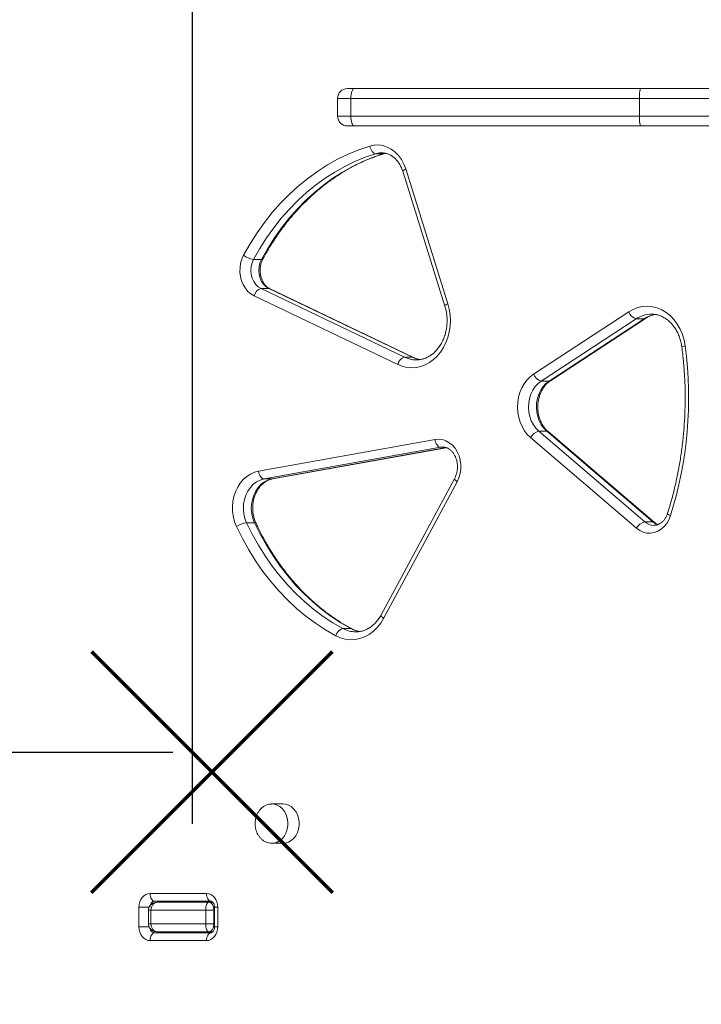
# Model space of a CAD drawing. Units: millimetres. Extents: x -6923 to 2070, y -7833 to 386.
# Drawn here: x -2161 to -1815, y -3843 to -3342 of the extents above; entities that cross this region are included whole.
import ezdxf

# ---------------------------------------------------------------- set-up
doc = ezdxf.new("R2010")
doc.units = ezdxf.units.MM
doc.header["$PDSIZE"] = -1
doc.layers.add('QUOTE', color=212, linetype='Continuous', lineweight=18)
doc.dimstyles.new('2011', dxfattribs={"dimtxt": 120, "dimasz": 100, "dimexe": 6, "dimexo": 10, "dimgap": 15, "dimtad": 1, "dimtxsty": 'Standard', "dimcen": 5, "dimadec": 0, "dimazin": 0, "dimtfac": 1, "dimtmove": 0, "dimatfit": 3, "dimfxl": 1, "dimarcsym": 0})

# ---------------------------------------------------------------- blocks, each defined once
blk = doc.blocks.new('*D11')
at = {"color": 0, "linetype": 'ByBlock', "lineweight": -2, "transparency": 16777216}
for p, q in [((-4085.53, -3832.71), (-4085.53, 238.06)), ((-2073.52, -3750.98), (-2073.52, 238.06)), ((-2173.52, 232.06), (-3985.53, 232.06))]:
    blk.add_line(p, q, dxfattribs=at)
at = {"color": 0, "linetype": 'ByBlock', "transparency": 16777216}
for points in [[(-4085.53, 232.06), (-3985.53, 248.73), (-3985.53, 215.4)], [(-2073.52, 232.06), (-2173.52, 248.73), (-2173.52, 215.4)]]:
    blk.add_solid(points, dxfattribs=at)
at = {"layer": 'DEFPOINTS', "color": 0, "linetype": 'ByBlock'}
for p in [(-2073.52, -3760.98), (-4085.53, -3842.71)]:
    blk.add_point(p, dxfattribs=at)
at = {"color": 0, "linetype": 'ByBlock', "transparency": 16777216, "insert": (-3079.52, 307.06), "char_height": 120, "attachment_point": 5}
blk.add_mtext('2000', dxfattribs=at)
blk = doc.blocks.new('*D14')
at = {"color": 0, "linetype": 'ByBlock', "lineweight": -2, "transparency": 16777216}
for p, q in [((-2083.52, -332.17), (-4737.55, -332.17)), ((-4731.55, -3614.7), (-4731.55, -432.17)), ((-2083.52, -3714.7), (-4737.55, -3714.7))]:
    blk.add_line(p, q, dxfattribs=at)
at = {"color": 0, "linetype": 'ByBlock', "transparency": 16777216}
for points in [[(-4731.55, -332.17), (-4714.89, -432.17), (-4748.22, -432.17)], [(-4731.55, -3714.7), (-4714.89, -3614.7), (-4748.22, -3614.7)]]:
    blk.add_solid(points, dxfattribs=at)
at = {"layer": 'DEFPOINTS', "color": 0, "linetype": 'ByBlock'}
for p in [(-2073.52, -332.17), (-2073.52, -3714.7)]:
    blk.add_point(p, dxfattribs=at)
at = {"color": 0, "linetype": 'ByBlock', "transparency": 16777216, "insert": (-4806.55, -2023.43), "char_height": 120, "attachment_point": 5, "rotation": 90}
blk.add_mtext('3400', dxfattribs=at)

msp = doc.modelspace()

# ---------------------------------------------------------------- linework, layer by layer
at = {"color": 7, "linetype": 'Continuous', "lineweight": 15}
for p, q in [((-1994.717, -3377.069), (-1991.338, -3377.069)), ((-1991.338, -3377.069), (-1845.671, -3377.069)), ((-1845.671, -3377.069), (-1800.826, -3377.069)), ((-1999.717, -3382.069), (-1999.717, -3391.069)), ((-1846.169, -3382.069), (-1992.958, -3382.069)), ((-1992.958, -3391.069), (-1992.958, -3382.069)), ((-1846.169, -3391.069), (-1846.169, -3382.069)), ((-1805.807, -3382.069), (-1846.169, -3382.069)), ((-1992.958, -3391.069), (-1846.169, -3391.069)), ((-1846.169, -3391.069), (-1805.807, -3391.069)), ((-1991.338, -3396.069), (-1994.717, -3396.069)), ((-1845.671, -3396.069), (-1991.338, -3396.069)), ((-1800.826, -3396.069), (-1845.671, -3396.069)), ((-1980.298, -3410.168), (-1976.283, -3410.168)), ((-1975.911, -3410.114), (-1975.379, -3409.975)), ((-1966.6, -3419.138), (-1945.164, -3487.67)), ((-1965.076, -3417.944), (-1943.641, -3486.476)), ((-2042.481, -3463.957), (-2038.466, -3463.957)), ((-2038.629, -3478.769), (-1965.69, -3513.659)), ((-2038.629, -3478.769), (-2034.614, -3478.769)), ((-1961.675, -3513.659), (-2034.614, -3478.769)), ((-1961.144, -3513.774), (-2034.083, -3478.885)), ((-1969.179, -3517.383), (-2042.119, -3482.493)), ((-1900.045, -3522.248), (-1851.731, -3490.616)), ((-1847.888, -3494.141), (-1896.203, -3525.773)), ((-1892.188, -3525.773), (-1843.873, -3494.141)), ((-1891.545, -3525.595), (-1843.231, -3493.963)), ((-1847.888, -3494.141), (-1843.873, -3494.141)), ((-1839.887, -3491.769), (-1840.145, -3491.767)), ((-1965.69, -3513.659), (-1961.675, -3513.659)), ((-1959.977, -3515.034), (-1959.713, -3515.037)), ((-1896.203, -3525.773), (-1892.188, -3525.773)), ((-1847.708, -3600.637), (-1901.617, -3554.556)), ((-1897.443, -3551.279), (-1843.535, -3597.36)), ((-1897.443, -3551.279), (-1893.428, -3551.279)), ((-1839.52, -3597.36), (-1893.428, -3551.279)), ((-1838.8, -3597.596), (-1892.708, -3551.515)), ((-2039.888, -3571.605), (-1950.2, -3555.501)), ((-1947.429, -3559.459), (-2037.117, -3575.562)), ((-2032.872, -3575.542), (-1944.493, -3559.673)), ((-2037.117, -3575.562), (-2033.102, -3575.562)), ((-1940.174, -3575.143), (-1977.55, -3644.612)), ((-1938.946, -3577.038), (-1976.322, -3646.507)), ((-2046.003, -3597.834), (-2041.988, -3597.834)), ((-1843.535, -3597.36), (-1839.52, -3597.36)), ((-1997.044, -3651.646), (-1993.029, -3651.646)), ((-2027.44, -3740.83), (-2033.176, -3740.83)), ((-2033.433, -3760.825), (-2033.176, -3760.83)), ((-2033.176, -3760.83), (-2027.44, -3760.83)), ((-2095.02, -3786.33), (-2066.35, -3786.33)), ((-2100.754, -3803.33), (-2100.754, -3793.33)), ((-2095.89, -3794.83), (-2095.89, -3801.83)), ((-2094.61, -3801.83), (-2094.61, -3794.83)), ((-2066.759, -3794.83), (-2094.61, -3794.83)), ((-2064.055, -3790.33), (-2092.726, -3790.33)), ((-2091.497, -3790.83), (-2065.284, -3790.83)), ((-2066.759, -3801.83), (-2066.759, -3794.83)), ((-2062.581, -3794.83), (-2066.759, -3794.83)), ((-2065.284, -3790.83), (-2063.188, -3790.83)), ((-2062.581, -3801.83), (-2062.581, -3794.83)), ((-2062.321, -3793.33), (-2062.321, -3803.33)), ((-2060.616, -3793.33), (-2060.616, -3803.33)), ((-2094.61, -3801.83), (-2066.759, -3801.83)), ((-2066.759, -3801.83), (-2062.581, -3801.83)), ((-2092.726, -3806.33), (-2064.055, -3806.33)), ((-2065.284, -3805.83), (-2091.497, -3805.83)), ((-2066.373, -3806.33), (-2066.285, -3805.83)), ((-2063.179, -3805.83), (-2065.284, -3805.83)), ((-2066.35, -3810.33), (-2095.02, -3810.33))]:
    msp.add_line(p, q, dxfattribs=at)
at = {"color": 8, "linetype": 'Continuous', "lineweight": 15}
for p, q in [((-1992.958, -3382.069), (-1999.717, -3382.069)), ((-1999.717, -3391.069), (-1992.958, -3391.069)), ((-1976.283, -3410.168), (-1975.146, -3409.891)), ((-1975.923, -3410.118), (-1976.283, -3410.168)), ((-2033.102, -3575.562), (-1944.538, -3559.661)), ((-1946.302, -3559.353), (-1947.429, -3559.459)), ((-1947.429, -3559.459), (-1945.25, -3559.459)), ((-2033.102, -3575.562), (-2032.872, -3575.542)), ((-2100.754, -3793.33), (-2095.5, -3793.33)), ((-2094.61, -3794.83), (-2095.89, -3794.83)), ((-2062.321, -3794.83), (-2062.581, -3794.83)), ((-2062.321, -3793.33), (-2060.616, -3793.33)), ((-2100.754, -3803.33), (-2095.493, -3803.33)), ((-2095.89, -3801.83), (-2094.61, -3801.83)), ((-2062.581, -3801.83), (-2062.321, -3801.83)), ((-2062.321, -3803.33), (-2060.616, -3803.33))]:
    msp.add_line(p, q, dxfattribs=at)
at = {"color": 7, "linetype": 'Continuous', "lineweight": 15, "flags": 128}
for points in [[(-1991.338, -3377.069), (-1991.654, -3377.165), (-1991.958, -3377.45), (-1992.238, -3377.912), (-1992.483, -3378.534), (-1992.685, -3379.291), (-1992.835, -3380.156), (-1992.927, -3381.094), (-1992.958, -3382.069)], [(-1992.958, -3391.069), (-1992.927, -3392.045), (-1992.835, -3392.983), (-1992.685, -3393.847), (-1992.483, -3394.605), (-1992.238, -3395.226), (-1991.958, -3395.689), (-1991.654, -3395.973), (-1991.338, -3396.069)], [(-2047.512, -3461.756), (-2044.225, -3456.004), (-2040.693, -3450.474), (-2036.926, -3445.18), (-2032.933, -3440.138), (-2028.727, -3435.362), (-2024.319, -3430.865), (-2019.722, -3426.66), (-2014.948, -3422.759), (-2010.011, -3419.173), (-2004.926, -3415.912), (-1999.706, -3412.985), (-1994.366, -3410.401), (-1988.921, -3408.166), (-1983.386, -3406.288)], [(-1983.386, -3406.288), (-1981.164, -3405.816), (-1978.909, -3405.742), (-1976.668, -3406.066), (-1974.49, -3406.782), (-1972.42, -3407.875), (-1970.5, -3409.322), (-1968.772, -3411.093), (-1967.272, -3413.15), (-1966.032, -3415.449), (-1965.076, -3417.944)], [(-1983.386, -3406.288), (-1983.187, -3407.045), (-1982.908, -3407.773), (-1982.558, -3408.444), (-1982.153, -3409.032), (-1981.707, -3409.514), (-1981.237, -3409.873), (-1980.761, -3410.094), (-1980.298, -3410.168)], [(-1980.298, -3410.168), (-1985.665, -3411.99), (-1990.945, -3414.157), (-1996.123, -3416.663), (-2001.185, -3419.501), (-2006.117, -3422.664), (-2010.904, -3426.141), (-2015.533, -3429.924), (-2019.991, -3434.001), (-2024.265, -3438.362), (-2028.344, -3442.994), (-2032.216, -3447.883), (-2035.869, -3453.016), (-2039.294, -3458.379), (-2042.481, -3463.957)], [(-2038.466, -3463.957), (-2035.279, -3458.379), (-2031.854, -3453.016), (-2028.201, -3447.883), (-2024.329, -3442.994), (-2020.25, -3438.362), (-2015.976, -3434.001), (-2011.518, -3429.924), (-2006.889, -3426.141), (-2002.102, -3422.664), (-1997.17, -3419.501), (-1992.108, -3416.663), (-1986.93, -3414.157), (-1981.65, -3411.99), (-1976.283, -3410.168)], [(-2042.119, -3482.493), (-2043.784, -3481.5), (-2045.297, -3480.192), (-2046.618, -3478.604), (-2047.711, -3476.777), (-2048.549, -3474.759), (-2049.11, -3472.602), (-2049.379, -3470.363), (-2049.349, -3468.101), (-2049.021, -3465.873), (-2048.403, -3463.74), (-2047.512, -3461.756)], [(-2042.481, -3463.957), (-2043.233, -3465.705), (-2043.689, -3467.599), (-2043.832, -3469.566), (-2043.655, -3471.528), (-2043.165, -3473.41), (-2042.383, -3475.138), (-2041.337, -3476.644), (-2040.069, -3477.87), (-2038.629, -3478.769)], [(-2034.614, -3478.769), (-2036.054, -3477.87), (-2037.322, -3476.644), (-2038.368, -3475.138), (-2039.15, -3473.41), (-2039.64, -3471.528), (-2039.817, -3469.566), (-2039.674, -3467.599), (-2039.218, -3465.705), (-2038.466, -3463.957)], [(-1943.641, -3486.476), (-1942.926, -3489.257), (-1942.493, -3492.123), (-1942.347, -3495.033), (-1942.492, -3497.942), (-1942.924, -3500.809), (-1943.638, -3503.591), (-1944.623, -3506.246), (-1945.864, -3508.736), (-1947.344, -3511.024), (-1949.04, -3513.076), (-1950.927, -3514.862), (-1952.977, -3516.356), (-1955.16, -3517.535), (-1957.445, -3518.382), (-1959.797, -3518.885), (-1962.181, -3519.036), (-1964.563, -3518.833), (-1966.908, -3518.28), (-1969.179, -3517.383)], [(-1851.731, -3490.616), (-1849.465, -3489.351), (-1847.085, -3488.446), (-1844.631, -3487.916), (-1842.141, -3487.769), (-1839.657, -3488.008), (-1837.217, -3488.629), (-1834.861, -3489.622), (-1832.627, -3490.97), (-1830.55, -3492.653), (-1828.665, -3494.643), (-1827.001, -3496.908), (-1825.585, -3499.412), (-1824.44, -3502.115), (-1823.584, -3504.972), (-1823.032, -3507.939)], [(-1901.617, -3554.556), (-1903.262, -3552.936), (-1904.712, -3551.059), (-1905.94, -3548.959), (-1906.924, -3546.676), (-1907.645, -3544.251), (-1908.091, -3541.729), (-1908.253, -3539.156), (-1908.128, -3536.581), (-1907.718, -3534.05), (-1907.031, -3531.61), (-1906.079, -3529.306), (-1904.881, -3527.181), (-1903.458, -3525.273), (-1901.836, -3523.619), (-1900.045, -3522.248)], [(-1896.203, -3525.773), (-1897.822, -3527.042), (-1899.26, -3528.605), (-1900.48, -3530.422), (-1901.452, -3532.45), (-1902.154, -3534.638), (-1902.566, -3536.933), (-1902.68, -3539.279), (-1902.493, -3541.617), (-1902.009, -3543.891), (-1901.24, -3546.045), (-1900.204, -3548.026), (-1898.928, -3549.785), (-1897.443, -3551.279)], [(-1893.428, -3551.279), (-1894.913, -3549.785), (-1896.189, -3548.026), (-1897.225, -3546.045), (-1897.994, -3543.891), (-1898.478, -3541.617), (-1898.665, -3539.279), (-1898.551, -3536.933), (-1898.139, -3534.638), (-1897.437, -3532.45), (-1896.465, -3530.422), (-1895.245, -3528.605), (-1893.807, -3527.042), (-1892.188, -3525.773)], [(-1950.2, -3555.501), (-1948.324, -3555.355), (-1946.453, -3555.584), (-1944.638, -3556.184), (-1942.928, -3557.138), (-1941.368, -3558.42), (-1940.001, -3559.995), (-1938.863, -3561.823), (-1937.985, -3563.853), (-1937.391, -3566.03), (-1937.096, -3568.297), (-1937.109, -3570.593), (-1937.428, -3572.855), (-1938.046, -3575.023), (-1938.946, -3577.038)], [(-1947.429, -3559.459), (-1947.886, -3559.383), (-1948.344, -3559.158), (-1948.784, -3558.792), (-1949.191, -3558.3), (-1949.549, -3557.7), (-1949.843, -3557.016), (-1950.063, -3556.273), (-1950.2, -3555.501)], [(-2051.143, -3599.816), (-2052.08, -3597.442), (-2052.739, -3594.932), (-2053.107, -3592.336), (-2053.177, -3589.703), (-2052.948, -3587.082), (-2052.425, -3584.526), (-2051.616, -3582.083), (-2050.539, -3579.8), (-2049.213, -3577.72), (-2047.665, -3575.885), (-2045.923, -3574.329), (-2044.021, -3573.082), (-2041.997, -3572.168), (-2039.888, -3571.605)], [(-2037.117, -3575.562), (-2037.574, -3575.486), (-2038.032, -3575.261), (-2038.472, -3574.895), (-2038.879, -3574.403), (-2039.237, -3573.803), (-2039.531, -3573.119), (-2039.751, -3572.377), (-2039.888, -3571.605)], [(-2037.117, -3575.562), (-2039.054, -3576.108), (-2040.893, -3577.028), (-2042.586, -3578.298), (-2044.09, -3579.884), (-2045.364, -3581.746), (-2046.376, -3583.834), (-2047.099, -3586.094), (-2047.514, -3588.467), (-2047.61, -3590.891), (-2047.385, -3593.301), (-2046.845, -3595.636), (-2046.003, -3597.834)], [(-2041.988, -3597.834), (-2042.83, -3595.636), (-2043.37, -3593.301), (-2043.595, -3590.891), (-2043.499, -3588.467), (-2043.084, -3586.094), (-2042.361, -3583.834), (-2041.349, -3581.746), (-2040.075, -3579.884), (-2038.571, -3578.298), (-2036.878, -3577.028), (-2035.039, -3576.108), (-2033.102, -3575.562)], [(-1830.434, -3594.217), (-1831.257, -3596.29), (-1832.348, -3598.171), (-1833.677, -3599.808), (-1835.207, -3601.157), (-1836.899, -3602.181), (-1838.705, -3602.852), (-1840.576, -3603.152), (-1842.463, -3603.074), (-1844.314, -3602.618), (-1846.078, -3601.799), (-1847.708, -3600.637)], [(-2046.003, -3597.834), (-2043.108, -3603.663), (-2039.964, -3609.296), (-2036.578, -3614.716), (-2032.961, -3619.909), (-2029.123, -3624.86), (-2025.074, -3629.554), (-2020.826, -3633.979), (-2016.392, -3638.121), (-2011.783, -3641.969), (-2007.013, -3645.513), (-2002.095, -3648.741), (-1997.044, -3651.646)], [(-1993.029, -3651.646), (-1998.08, -3648.741), (-2002.998, -3645.513), (-2007.768, -3641.969), (-2012.377, -3638.121), (-2016.811, -3633.979), (-2021.059, -3629.554), (-2025.108, -3624.86), (-2028.946, -3619.909), (-2032.563, -3614.716), (-2035.949, -3609.296), (-2039.093, -3603.663), (-2041.988, -3597.834)], [(-2000.655, -3655.308), (-2005.864, -3652.313), (-2010.935, -3648.984), (-2015.854, -3645.33), (-2020.607, -3641.361), (-2025.18, -3637.089), (-2029.561, -3632.527), (-2033.736, -3627.686), (-2037.694, -3622.581), (-2041.424, -3617.226), (-2044.916, -3611.636), (-2048.158, -3605.827), (-2051.143, -3599.816)], [(-1976.322, -3646.507), (-1977.828, -3648.952), (-1979.578, -3651.143), (-1981.541, -3653.045), (-1983.686, -3654.626), (-1985.979, -3655.861), (-1988.382, -3656.731), (-1990.856, -3657.219), (-1993.361, -3657.32), (-1995.856, -3657.031), (-1998.3, -3656.357), (-2000.655, -3655.308)], [(-2027.44, -3760.83), (-2026.274, -3760.728), (-2024.761, -3760.28), (-2023.344, -3759.49), (-2022.076, -3758.387), (-2021.001, -3757.011), (-2020.159, -3755.412), (-2019.58, -3753.647), (-2019.285, -3751.78), (-2019.285, -3749.879), (-2019.58, -3748.012), (-2020.159, -3746.248), (-2021.001, -3744.648), (-2022.076, -3743.272), (-2023.344, -3742.17), (-2024.761, -3741.38), (-2026.274, -3740.932), (-2027.44, -3740.83)], [(-2100.754, -3793.33), (-2100.644, -3791.964), (-2100.318, -3790.651), (-2099.788, -3789.441), (-2099.075, -3788.38), (-2098.206, -3787.51), (-2097.214, -3786.863), (-2096.139, -3786.464), (-2095.02, -3786.33)], [(-2095.02, -3786.33), (-2094.976, -3787.11), (-2094.845, -3787.861), (-2094.633, -3788.552), (-2094.348, -3789.158), (-2094, -3789.656), (-2093.604, -3790.025), (-2093.173, -3790.253), (-2092.726, -3790.33)], [(-2066.35, -3786.33), (-2065.231, -3786.464), (-2064.155, -3786.863), (-2063.164, -3787.51), (-2062.295, -3788.38), (-2061.582, -3789.441), (-2061.052, -3790.651), (-2060.726, -3791.964), (-2060.616, -3793.33)], [(-2066.35, -3786.33), (-2066.306, -3787.11), (-2066.175, -3787.861), (-2065.963, -3788.552), (-2065.678, -3789.158), (-2065.33, -3789.656), (-2064.933, -3790.025), (-2064.503, -3790.253), (-2064.055, -3790.33)], [(-2095.02, -3810.33), (-2096.139, -3810.195), (-2097.214, -3809.797), (-2098.206, -3809.15), (-2099.075, -3808.28), (-2099.788, -3807.219), (-2100.318, -3806.009), (-2100.644, -3804.695), (-2100.754, -3803.33)], [(-2060.616, -3803.33), (-2060.726, -3804.695), (-2061.052, -3806.009), (-2061.582, -3807.219), (-2062.295, -3808.28), (-2063.164, -3809.15), (-2064.155, -3809.797), (-2065.231, -3810.195), (-2066.35, -3810.33)], [(-2092.726, -3806.33), (-2093.173, -3806.407), (-2093.604, -3806.634), (-2094, -3807.004), (-2094.348, -3807.501), (-2094.633, -3808.108), (-2094.845, -3808.799), (-2094.976, -3809.549), (-2095.02, -3810.33)], [(-2064.055, -3806.33), (-2064.503, -3806.407), (-2064.933, -3806.634), (-2065.33, -3807.004), (-2065.678, -3807.501), (-2065.963, -3808.108), (-2066.175, -3808.799), (-2066.306, -3809.549), (-2066.35, -3810.33)]]:
    msp.add_lwpolyline(points, dxfattribs=at)
at = {"color": 8, "linetype": 'Continuous', "lineweight": 15, "flags": 128}
for points in [[(-1977.349, -3409.722), (-1978.346, -3409.774), (-1980.298, -3410.168)], [(-1965.076, -3417.944), (-1965.63, -3418.223), (-1966.073, -3418.49), (-1966.39, -3418.737), (-1966.569, -3418.953), (-1966.602, -3419.131), (-1966.6, -3419.138)], [(-2034.614, -3478.769), (-2034.19, -3478.84), (-2034.083, -3478.885)], [(-1943.641, -3486.476), (-1944.194, -3486.754), (-1944.638, -3487.022), (-1944.955, -3487.269), (-1945.133, -3487.485), (-1945.166, -3487.662), (-1945.164, -3487.67)], [(-1843.237, -3493.967), (-1843.455, -3494.074), (-1843.873, -3494.141)], [(-1961.675, -3513.659), (-1961.25, -3513.73), (-1961.151, -3513.771)], [(-1891.545, -3525.595), (-1891.77, -3525.705), (-1892.188, -3525.773)], [(-1892.708, -3551.515), (-1893.016, -3551.342), (-1893.428, -3551.279)], [(-1940.175, -3575.144), (-1940.204, -3575.212), (-1940.211, -3575.485), (-1940.081, -3575.818), (-1939.82, -3576.198), (-1939.436, -3576.61), (-1938.946, -3577.038)], [(-1831.953, -3593.009), (-1831.955, -3593.017), (-1831.923, -3593.197), (-1831.745, -3593.415), (-1831.429, -3593.665), (-1830.986, -3593.935), (-1830.434, -3594.217)], [(-1836.824, -3598.865), (-1838.082, -3598.342), (-1839.52, -3597.36)], [(-1839.52, -3597.36), (-1839.108, -3597.423), (-1838.796, -3597.599)], [(-1976.322, -3646.507), (-1976.812, -3646.079), (-1977.195, -3645.667), (-1977.457, -3645.287), (-1977.587, -3644.954), (-1977.579, -3644.681), (-1977.55, -3644.612)], [(-1992.463, -3651.779), (-1992.606, -3651.716), (-1993.029, -3651.646)], [(-2033.176, -3760.83), (-2032.01, -3760.728), (-2030.497, -3760.28), (-2029.08, -3759.49), (-2027.811, -3758.387), (-2026.737, -3757.011), (-2025.895, -3755.412), (-2025.316, -3753.647), (-2025.021, -3751.78), (-2025.021, -3749.879), (-2025.316, -3748.012), (-2025.895, -3746.248), (-2026.737, -3744.648), (-2027.811, -3743.272), (-2029.08, -3742.17), (-2030.497, -3741.38), (-2032.01, -3740.932), (-2033.298, -3740.831)]]:
    msp.add_lwpolyline(points, dxfattribs=at)
at = {"color": 1, "lineweight": 70}
for points in [[(-2124.924, -3785.847), (-2002.366, -3663.289)], [(-2124.924, -3663.289), (-2002.366, -3785.847)]]:
    msp.add_lwpolyline(points, dxfattribs=at)
at = {"color": 7, "linetype": 'Continuous', "lineweight": 15}
for centre, radius, start, end in [((-1994.717, -3382.069), 5, 90, 180), ((-1833.226, -3380.831), 13.002, 163.17965, 185.46223), ((-1994.717, -3391.069), 5, 180, 270), ((-1833.226, -3392.307), 13.002, 174.53777, 196.82035), ((-2041.243, -3454.275), 9.76, 230.03611, 262.71041), ((-2037.331, -3483.482), 4.889, 105.39873, 168.32652), ((-1846.581, -3488.859), 5.441, 198.83786, 256.10261), ((-2021.186, -3534.395), 199.912, 342.588, 7.60461), ((-1964.392, -3518.372), 4.889, 105.39873, 168.32652), ((-1894.896, -3520.491), 5.441, 198.83786, 256.10261), ((-1896.14, -3557.236), 6.097, 102.33952, 153.92873), ((-2044.778, -3608.668), 10.903, 96.44795, 125.71658), ((-1842.232, -3603.316), 6.097, 102.33952, 153.92873), ((-1995.741, -3656.541), 5.066, 104.9006, 165.91486), ((-2092.424, -3793.083), 2.77, 96.24355, 185.11107), ((-2086.285, -3789.83), 1, 270, 330), ((-2076.285, -3789.83), 1, 210, 270), ((-2067.941, -3786.83), 4, 270, 298.95502)]:
    msp.add_arc(centre, radius, start, end, dxfattribs=at)
at = {"color": 8, "linetype": 'Continuous', "lineweight": 15}
for centre, radius, start, end in [((-2038.325, -3463.153), 0.816, 260.01331, 321.88187), ((-1840.065, -3505.84), 14.073, 90.32761, 123.77311), ((-1835.955, -3506.063), 14.311, 97.3116, 123.59054), ((-1822.735, -3511.805), 3.877, 94.37946, 120.49064), ((-1959.672, -3501.222), 13.816, 244.18024, 268.73666), ((-1955.629, -3501.14), 13.903, 244.22296, 263.1506), ((-2041.833, -3598.61), 0.792, 38.10118, 101.24413), ((-1838.782, -3592.018), 7.15, 228.34218, 270.11799), ((-1990.408, -3639.431), 13.901, 241.48786, 269.93969), ((-1986.342, -3639.301), 14.039, 241.55756, 261.94759), ((-2088.688, -3792.486), 2.156, 90.59625, 129.81879), ((-2092.55, -3803.769), 2.567, 188.83906, 266.0753), ((-2088.688, -3804.174), 2.156, 230.18121, 269.40375)]:
    msp.add_arc(centre, radius, start, end, dxfattribs=at)
at = {"color": 7, "linetype": 'Continuous', "lineweight": 15}
for centre, ratio, start_param, end_param in [((-2091.497, -3794.83), 0.7783644, 0, 1.5707963), ((-2065.284, -3794.83), 0.3687884, 0, 1.5707963), ((-2065.284, -3794.83), 0.6757579, 4.712389, 6.2831853), ((-2091.497, -3801.83), 0.7783644, 1.5707963, 3.1415927), ((-2065.284, -3801.83), 0.3687884, 1.5707963, 3.1415927), ((-2065.284, -3801.83), 0.6757579, 3.1415927, 4.712389)]:
    msp.add_ellipse(centre, major_axis=(0, 4), ratio=ratio, start_param=start_param, end_param=end_param, dxfattribs=at)
for points, knots in [([(-2037.682, -3463.656), (-2037.181, -3462.742), (-2035.717, -3460.075), (-2033.131, -3455.79), (-2029.864, -3450.877), (-2026.401, -3446.171), (-2022.753, -3441.681), (-2018.93, -3437.42), (-2014.94, -3433.396), (-2010.794, -3429.62), (-2006.501, -3426.101), (-2002.071, -3422.847), (-1997.516, -3419.866), (-1992.847, -3417.166), (-1988.074, -3414.752), (-1983.208, -3412.636), (-1979.14, -3411.128), (-1976.692, -3410.359), (-1975.911, -3410.114)], [0, 0, 0, 0, 0.0346716, 0.1012303, 0.1677969, 0.2343758, 0.3009701, 0.3675832, 0.4342191, 0.5008818, 0.5675756, 0.6343046, 0.7010729, 0.767884, 0.8347408, 0.9016451, 0.9685976, 1, 1, 1, 1]), ([(-1977.346, -3409.741), (-1976.874, -3409.754), (-1975.848, -3409.782), (-1974.289, -3410.206), (-1972.706, -3410.93), (-1971.22, -3411.949), (-1969.865, -3413.229), (-1968.665, -3414.742), (-1967.647, -3416.459), (-1966.987, -3417.96), (-1966.684, -3418.881), (-1966.6, -3419.138)], [0, 0, 0, 0, 0.1085537, 0.2358169, 0.3610948, 0.4835266, 0.6034284, 0.7215252, 0.8384855, 0.9547882, 1, 1, 1, 1]), ([(-2034.083, -3478.885), (-2034.255, -3478.797), (-2034.82, -3478.507), (-2035.745, -3477.821), (-2036.78, -3476.719), (-2037.657, -3475.393), (-2038.348, -3473.888), (-2038.832, -3472.246), (-2039.09, -3470.519), (-2039.114, -3468.761), (-2038.905, -3467.029), (-2038.478, -3465.406), (-2038.024, -3464.304), (-2037.735, -3463.757), (-2037.682, -3463.656)], [0, 0, 0, 0, 0.0435009, 0.1434415, 0.2405865, 0.3354122, 0.4290457, 0.5221144, 0.6149104, 0.7075313, 0.7999901, 0.8922779, 0.9801292, 1, 1, 1, 1]), ([(-1945.164, -3487.67), (-1945.049, -3488.058), (-1944.705, -3489.222), (-1944.301, -3491.241), (-1944.046, -3493.718), (-1944.04, -3496.217), (-1944.278, -3498.696), (-1944.758, -3501.114), (-1945.468, -3503.433), (-1946.396, -3505.617), (-1947.524, -3507.633), (-1948.832, -3509.451), (-1950.297, -3511.047), (-1951.895, -3512.398), (-1953.606, -3513.489), (-1955.406, -3514.312), (-1957.276, -3514.83), (-1958.801, -3515.063), (-1959.696, -3515.012), (-1959.95, -3514.997)], [0, 0, 0, 0, 0.0311425, 0.0934661, 0.1558051, 0.2181044, 0.2803653, 0.3425865, 0.4047712, 0.466932, 0.5291005, 0.5913355, 0.6537328, 0.7164322, 0.7796175, 0.8435, 0.9082684, 0.9739926, 1, 1, 1, 1]), ([(-1843.231, -3493.963), (-1842.955, -3493.79), (-1842.101, -3493.254), (-1840.606, -3492.575), (-1839.178, -3492.093), (-1838.35, -3491.993), (-1838.153, -3491.969)], [0, 0, 0, 0, 0.17027275, 0.526935, 0.88687724, 1, 1, 1, 1]), ([(-1839.913, -3491.808), (-1839.575, -3491.808), (-1838.585, -3491.806), (-1836.957, -3492.147), (-1835.06, -3492.805), (-1833.243, -3493.777), (-1831.537, -3495.026), (-1829.968, -3496.535), (-1828.558, -3498.277), (-1827.328, -3500.226), (-1826.297, -3502.355), (-1825.484, -3504.631), (-1824.969, -3506.688), (-1824.775, -3507.984), (-1824.703, -3508.464)], [0, 0, 0, 0, 0.0485279, 0.1423019, 0.2355002, 0.3275695, 0.4183793, 0.5080918, 0.5969771, 0.6852964, 0.7732555, 0.8609975, 0.9486119, 1, 1, 1, 1]), ([(-1824.703, -3508.464), (-1824.547, -3509.694), (-1824.094, -3513.276), (-1823.536, -3519.246), (-1823.117, -3526.373), (-1822.957, -3533.516), (-1823.054, -3540.661), (-1823.407, -3547.793), (-1824.017, -3554.899), (-1824.882, -3561.965), (-1826.001, -3568.977), (-1827.369, -3575.922), (-1828.989, -3582.784), (-1830.546, -3588.472), (-1831.594, -3591.853), (-1831.953, -3593.009)], [0, 0, 0, 0, 0.0434018, 0.1264427, 0.2094883, 0.2925328, 0.3755762, 0.4586186, 0.54166, 0.6247004, 0.7077398, 0.7907784, 0.8738165, 0.9568543, 1, 1, 1, 1]), ([(-1957.685, -3514.84), (-1958.145, -3514.762), (-1959.205, -3514.581), (-1960.353, -3514.144), (-1961.037, -3513.824), (-1961.144, -3513.774)], [0, 0, 0, 0, 0.3926385, 0.9053247, 1, 1, 1, 1]), ([(-1892.708, -3551.515), (-1892.922, -3551.325), (-1893.585, -3550.733), (-1894.611, -3549.556), (-1895.7, -3547.917), (-1896.597, -3546.089), (-1897.283, -3544.116), (-1897.742, -3542.036), (-1897.963, -3539.893), (-1897.943, -3537.733), (-1897.682, -3535.602), (-1897.188, -3533.547), (-1896.474, -3531.609), (-1895.559, -3529.831), (-1894.468, -3528.244), (-1893.242, -3526.897), (-1892.24, -3526.062), (-1891.666, -3525.676), (-1891.545, -3525.595)], [0, 0, 0, 0, 0.0328836, 0.1021664, 0.1709612, 0.2392815, 0.3073366, 0.3752473, 0.4430714, 0.5108268, 0.5785155, 0.6461353, 0.7136957, 0.7812323, 0.8488303, 0.9166468, 0.982514, 1, 1, 1, 1]), ([(-1946.288, -3559.385), (-1945.989, -3559.384), (-1945.255, -3559.38), (-1944.145, -3559.721), (-1942.95, -3560.346), (-1941.851, -3561.236), (-1940.85, -3562.401), (-1940.017, -3563.775), (-1939.375, -3565.318), (-1938.946, -3566.985), (-1938.745, -3568.725), (-1938.778, -3570.483), (-1939.047, -3572.197), (-1939.509, -3573.782), (-1939.96, -3574.703), (-1940.174, -3575.143)], [0, 0, 0, 0, 0.0620788, 0.1519442, 0.2296226, 0.312192, 0.391975, 0.4701073, 0.5474156, 0.624337, 0.7010644, 0.7776523, 0.8541049, 0.9304185, 1, 1, 1, 1]), ([(-2041.21, -3598.122), (-2041.345, -3597.819), (-2041.756, -3596.895), (-2042.293, -3595.241), (-2042.721, -3593.153), (-2042.909, -3591.004), (-2042.856, -3588.846), (-2042.562, -3586.723), (-2042.036, -3584.681), (-2041.293, -3582.763), (-2040.353, -3581.009), (-2039.239, -3579.452), (-2037.98, -3578.119), (-2036.601, -3577.031), (-2035.127, -3576.206), (-2033.871, -3575.746), (-2033.111, -3575.591), (-2032.872, -3575.542)], [0, 0, 0, 0, 0.0350117, 0.1063943, 0.1777728, 0.2490654, 0.3202865, 0.3914371, 0.4625159, 0.533535, 0.6045379, 0.675623, 0.7469682, 0.8188543, 0.8916736, 0.9658898, 1, 1, 1, 1]), ([(-1831.953, -3593.009), (-1832.039, -3593.263), (-1832.304, -3594.043), (-1832.89, -3595.247), (-1833.752, -3596.513), (-1834.746, -3597.552), (-1835.832, -3598.352), (-1836.986, -3598.884), (-1837.975, -3599.153), (-1838.578, -3599.137), (-1838.781, -3599.131)], [0, 0, 0, 0, 0.0671378, 0.2061633, 0.3452659, 0.4850954, 0.6267741, 0.7720665, 0.9232728, 1, 1, 1, 1]), ([(-1992.456, -3651.783), (-1993.269, -3651.338), (-1995.654, -3650.033), (-1999.533, -3647.651), (-2004.043, -3644.546), (-2008.42, -3641.168), (-2012.656, -3637.528), (-2016.74, -3633.634), (-2020.662, -3629.498), (-2024.412, -3625.127), (-2027.982, -3620.534), (-2031.362, -3615.729), (-2034.545, -3610.724), (-2037.52, -3605.53), (-2039.707, -3601.297), (-2040.892, -3598.795), (-2041.21, -3598.122)], [0, 0, 0, 0, 0.0402155, 0.1180321, 0.1958153, 0.2735481, 0.351234, 0.4288766, 0.5064803, 0.5840497, 0.6615892, 0.7391031, 0.8165954, 0.8940698, 0.9715295, 1, 1, 1, 1]), ([(-1836.813, -3598.785), (-1837.16, -3598.639), (-1837.838, -3598.354), (-1838.484, -3597.845), (-1838.8, -3597.596)], [0, 0, 0, 0, 0.5115502, 1, 1, 1, 1]), ([(-1977.55, -3644.612), (-1977.737, -3644.946), (-1978.3, -3645.951), (-1979.374, -3647.487), (-1980.816, -3649.118), (-1982.397, -3650.507), (-1984.091, -3651.638), (-1985.879, -3652.502), (-1987.74, -3653.063), (-1989.267, -3653.333), (-1990.167, -3653.303), (-1990.427, -3653.294)], [0, 0, 0, 0, 0.06171847, 0.18577582, 0.31001986, 0.43481845, 0.56052572, 0.6875587, 0.81630971, 0.9469689, 1, 1, 1, 1]), ([(-1988.441, -3653.127), (-1988.802, -3653.072), (-1989.808, -3652.92), (-1991.152, -3652.435), (-1992.112, -3651.955), (-1992.456, -3651.783)], [0, 0, 0, 0, 0.2637802, 0.7361971, 1, 1, 1, 1]), ([(-2033.307, -3740.865), (-2033.472, -3740.859), (-2034.149, -3740.833), (-2035.343, -3741.116), (-2036.775, -3741.708), (-2038.059, -3742.585), (-2039.154, -3743.651), (-2040.068, -3744.895), (-2040.759, -3746.217), (-2041.205, -3747.45), (-2041.482, -3748.591), (-2041.65, -3749.681), (-2041.672, -3750.445), (-2041.682, -3750.83)], [0, 0, 0, 0, 0.0369331, 0.1510067, 0.2691682, 0.3762031, 0.4832666, 0.5895738, 0.6927908, 0.7837531, 0.8501788, 0.9246838, 1, 1, 1, 1]), ([(-2041.682, -3750.83), (-2041.655, -3751.46), (-2041.616, -3752.342), (-2041.361, -3753.612), (-2041.057, -3754.668), (-2040.554, -3755.869), (-2039.88, -3757.043), (-2039.02, -3758.15), (-2037.984, -3759.129), (-2036.79, -3759.935), (-2035.461, -3760.5), (-2034.327, -3760.796), (-2033.649, -3760.79), (-2033.454, -3760.788)], [0, 0, 0, 0, 0.124615, 0.1746212, 0.2577692, 0.344433, 0.4376305, 0.5352188, 0.6363287, 0.7403473, 0.8469684, 0.9561595, 1, 1, 1, 1]), ([(-2091.497, -3790.83), (-2091.841, -3790.851), (-2092.564, -3790.894), (-2093.6, -3791.26), (-2094.525, -3791.856), (-2095.246, -3792.646), (-2095.723, -3793.579), (-2095.88, -3794.336), (-2095.888, -3794.754), (-2095.89, -3794.83)], [0, 0, 0, 0, 0.1565475, 0.32909337, 0.49395568, 0.65328872, 0.8098834, 0.96557465, 1, 1, 1, 1]), ([(-2089.587, -3790.83), (-2089.573, -3790.81), (-2089.422, -3790.603), (-2089.137, -3790.448), (-2088.884, -3790.337), (-2088.76, -3790.332), (-2088.711, -3790.33)], [0, 0, 0, 0, 0.0358124, 0.3773228, 0.7541137, 1, 1, 1, 1]), ([(-2064.055, -3790.33), (-2064.024, -3790.331), (-2063.913, -3790.336), (-2063.699, -3790.395), (-2063.318, -3790.646), (-2062.903, -3791.128), (-2062.546, -3791.842), (-2062.348, -3792.626), (-2062.329, -3793.134), (-2062.321, -3793.33)], [0, 0, 0, 0, 0.07574101, 0.26690906, 0.43353582, 0.58673913, 0.74665399, 0.90266624, 1, 1, 1, 1]), ([(-2095.89, -3801.83), (-2095.862, -3802.175), (-2095.806, -3802.865), (-2095.371, -3803.813), (-2094.729, -3804.614), (-2093.897, -3805.239), (-2092.905, -3805.667), (-2092.076, -3805.819), (-2091.597, -3805.828), (-2091.497, -3805.83)], [0, 0, 0, 0, 0.15644764, 0.31295551, 0.46570554, 0.62018895, 0.78160839, 0.95413922, 1, 1, 1, 1]), ([(-2062.321, -3803.33), (-2062.325, -3803.468), (-2062.337, -3803.915), (-2062.49, -3804.65), (-2062.821, -3805.403), (-2063.234, -3805.937), (-2063.629, -3806.23), (-2063.882, -3806.319), (-2064.006, -3806.327), (-2064.055, -3806.33)], [0, 0, 0, 0, 0.06872488, 0.22300399, 0.37811015, 0.5354527, 0.69999302, 0.88153155, 1, 1, 1, 1]), ([(-2088.711, -3806.33), (-2088.742, -3806.329), (-2088.853, -3806.325), (-2089.068, -3806.25), (-2089.365, -3806.098), (-2089.541, -3805.876), (-2089.578, -3805.83)], [0, 0, 0, 0, 0.15861507, 0.55895477, 0.90790068, 1, 1, 1, 1])]:
    msp.add_open_spline(points, degree=3, knots=knots, dxfattribs=at)

# ---------------------------------------------------------------- dimensions: what is measured, and where the dimension line sits
at = {"layer": 'QUOTE'}
dim = msp.add_linear_dim(base=(-4085.532, 232.064), p1=(-2073.516, -3760.977), p2=(-4085.532, -3842.709), text='2000', dimstyle='2011', override={"dimpost": '<>', "dimtzin": 0}, dxfattribs=at)
dim.commit()
dim.dimension.update_dxf_attribs({"geometry": '*D11', "text_midpoint": (-3079.524, 307.064)})
dim = msp.add_linear_dim(base=(-4731.553, -332.169), p1=(-2073.516, -3714.698), p2=(-2073.516, -332.169), angle=90, text='3400', dimstyle='2011', override={"dimpost": '<>', "dimtzin": 0}, dxfattribs=at)
dim.commit()
dim.dimension.update_dxf_attribs({"geometry": '*D14', "text_midpoint": (-4806.553, -2023.433), "text_rotation": 90})

doc.saveas('drawing.dxf')
